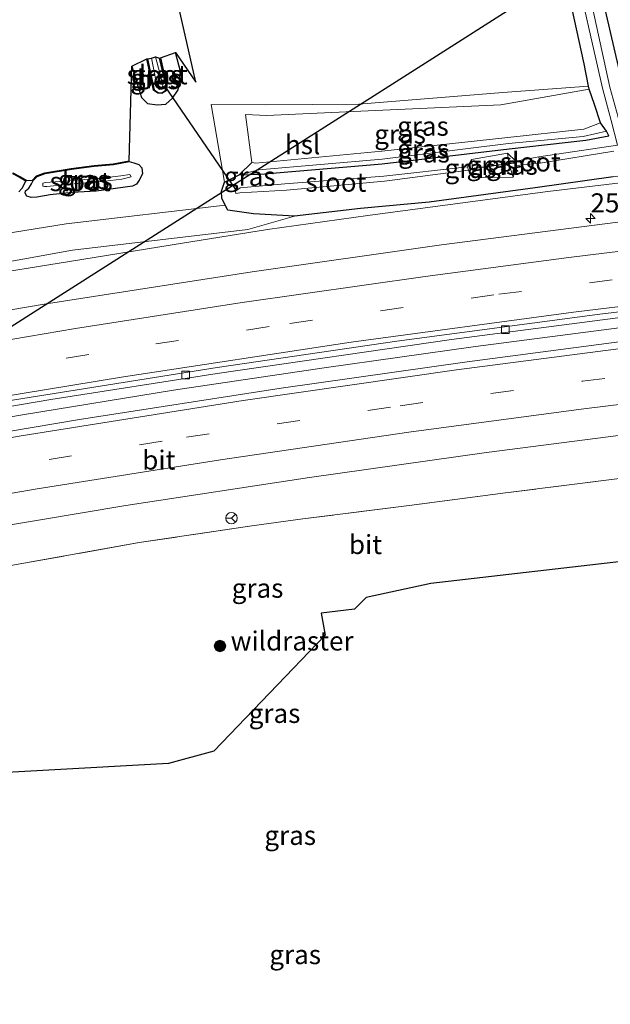
# Model space of a CAD drawing. Units: metres. Extents: x 249995 to 260000, y 526973 to 530746.
# Drawn here: x 251828 to 251905, y 527434 to 527563 of the extents above; entities that cross this region are included whole.
import ezdxf
from ezdxf.enums import TextEntityAlignment as Align

# ---------------------------------------------------------------- set-up
doc = ezdxf.new("R2010")
doc.units = ezdxf.units.M
doc.linetypes.add('IE-TERREINAFSCHEIDING', pattern=[10, 8, -2])
doc.linetypes.add('VW-3-9_STREEP', pattern=[12, 3, -9])
doc.layers.get('0').update_dxf_attribs({"lineweight": 25})
for name, color, linetype, lineweight in [('B-ME-AM-KILOMETR-S-B1', 7, 'Continuous', 18), ('B-ME-BV-GELEIDECONSTRUCTIE-GELEIDERAIL-L-B1', 213, 'BV-GELEIDERAIL', 18), ('B-ME-GR-BOOM-S-B1', 93, 'Continuous', 18), ('B-ME-GW-KRUINLIJN-L-B1', 93, 'Continuous', 18), ('B-ME-GW-TEENLIJN-L-B1', 93, 'Continuous', 18), ('B-ME-IE-GRASLAND-GV-B6', 93, 'Continuous', 18), ('B-ME-IE-TERREINAFSCHEIDING-RASTERHEKWERK-L-B1', 8, 'IE-TERREINAFSCHEIDING', 18), ('B-ME-OG-WATER-GV-B6', 153, 'Continuous', 18), ('B-ME-VH-VERH_SOORT-BITUMEN-GV-B6', 8, 'IE-TERREINAFSCHEIDING-NATUURLIJK-HOUTWAL', 18), ('B-ME-VV-KOLK-S-B1', 8, 'Continuous', 18), ('B-ME-VW-MARKERING-39STREEP-015-L-B1', 255, 'VW-3-9_STREEP', 18), ('B-ME-VW-MARKERING-STREEP-015-L-B1', 7, 'Continuous', 18), ('B-ME-VW-MEUBILAIR_WEGMEUBILAIR-RONA-S-B1', 8, 'Continuous', 18)]:
    doc.layers.add(name, color=color, linetype=linetype, lineweight=lineweight)
for name, color, linetype in [('B-ME-GW-INSTEEKWATERGANG-L-B1', 10, 'Continuous'), ('B-ME-KG-KADASTRAAL-OPNAMEDTMGRENS-L-B1', 10, 'Continuous'), ('B-ME-KL-ELEKTRICITEIT-HOOGSP-L-B1', 10, 'Continuous'), ('B-ME-KW-DUIKER-L-B1', 10, 'Continuous'), ('B-ME-OB-BESCHOEIING-GV-B6', 10, 'Continuous')]:
    doc.layers.add(name, color=color, linetype=linetype)
doc.styles.add('NLCS-ISO', font='NLCS-ISO.TTF')
doc.linetypes.add('BV-GELEIDERAIL', pattern='A,10,-3,[108,NLCS.SHX,S=1,R=0,X=0,Y=0],-3', length=16)
doc.linetypes.add('IE-TERREINAFSCHEIDING-NATUURLIJK-HOUTWAL', pattern='A,7,-1.5,[67,NLCS.SHX,S=0.75,R=45,X=0,Y=0],-1.5,7,-1.5,[70,NLCS.SHX,S=0.75,R=0,X=0,Y=0],-1.5', length=20)

# ---------------------------------------------------------------- blocks, each defined once
blk = doc.blocks.new('hecto')
for p, q in [((0, 0.625), (-0.625, 0)), ((0, -0.625), (0, 0.625)), ((-0.625, 0), (0.625, 0)), ((0.625, 0), (0, -0.625))]:
    blk.add_line(p, q)
blk = doc.blocks.new('boom')
h = blk.add_hatch(color=256)
edge = h.paths.add_edge_path()
edge.add_arc((0, 0), 0.75, 0, 360)
blk.add_circle((0, 0), 0.75)
blk = doc.blocks.new('kolk')
blk.add_lwpolyline([(-0.5, -0.5), (0.5, -0.5), (0.5, 0.5), (-0.5, 0.5)], close=True)
blk = doc.blocks.new('wegwijzer')
for q in [(-0.53, -0.53), (0, 0.75), (0.53, -0.53)]:
    blk.add_line((0, 0), q)
blk.add_circle((0, 0), 0.75)

msp = doc.modelspace()

# ---------------------------------------------------------------- linework, layer by layer
at = {"layer": 'B-ME-BV-GELEIDECONSTRUCTIE-GELEIDERAIL-L-B1'}
msp.add_polyline3d([(251987.021, 527531.305, 14.197), (251967.087, 527529.51, 14.193), (251947.191, 527527.538, 14.162), (251927.314, 527525.346, 14.192), (251907.443, 527522.981, 14.182), (251887.631, 527520.426, 14.201), (251867.824, 527517.628, 14.231), (251848.071, 527514.688, 14.249), (251828.328, 527511.476, 14.293), (251808.609, 527508.117, 14.336), (251788.905, 527504.517, 14.387), (251769.245, 527500.779, 14.475), (251749.657, 527496.853, 14.563), (251734.027, 527493.556, 14.6)], dxfattribs=at)
at = {"layer": 'B-ME-GW-INSTEEKWATERGANG-L-B1'}
for points in [[(251900.2203, 527583.4548, 12.131), (251906.311, 527557.0831, 12.009), (251906.7256, 527555.4361, 12.1908), (251906.9927, 527554.3753, 12.308), (251907.39, 527551.572, 12.449), (251907.735, 527550.097, 12.426), (251908.444, 527549.599, 12.381), (251909.181, 527549.355, 12.343), (251915.924, 527550.418, 12.195), (251931.357, 527553.818, 12.421), (251940.794, 527555.427, 12.397), (251943.206, 527556.772, 12.445), (251945.887, 527558.713, 12.514), (251946.916, 527560.428, 12.304), (251946.968, 527560.513, 12.161), (251947.4967, 527561.8204, 12.131), (251948.1531, 527562.7314, 12.125), (251949.3017, 527563.0957, 11.999), (251950.3045, 527562.8953, 12.012), (251950.9426, 527562.0208, 11.964), (251951.0885, 527560.946, 11.948), (251950.561, 527557.184, 11.97), (251950.811, 527555.887, 11.878)], [(251905.661, 527542.609, 13.184), (251895.444, 527541.18, 13.251), (251881.58, 527539.308, 13.337), (251872.563, 527538.478, 13.305), (251863.952, 527537.482, 13.257), (251858.551, 527537.797, 12.875), (251855.186, 527538.284, 12.599), (251854.866, 527538.926, 12.283), (251854.412, 527539.834, 12.164), (251854.368, 527540.745, 12.046), (251854.752, 527541.921, 12.086), (251856.689, 527542.886, 12.106), (251859.484, 527542.988, 12.037), (251875.401, 527544.317, 12.117), (251892.065, 527546.302, 12.132), (251902.086, 527547.43, 12.054), (251905.088, 527547.993, 11.996), (251904.812, 527548.625, 12.083), (251903.985, 527549.719, 12.581), (251903.23, 527552.082, 12.757), (251902.505, 527554.101, 12.393), (251902.4252, 527554.5193, 12.3789), (251901.8722, 527557.4194, 12.281), (251897.4939, 527577.4101, 12.122)], [(251842.626, 527557.103, 11.917), (251843.436, 527554.428, 11.945), (251843.887, 527553.029, 12), (251844.685, 527552.214, 12), (251845.942, 527552.068, 11.929), (251847.062, 527552.167, 12.062), (251847.942, 527552.948, 12.039), (251848.677, 527554.019, 12.001), (251848.881, 527555.198, 11.96), (251849.009, 527556.404, 12.153), (251848.326, 527558.906, 12.039)], [(251829.149, 527541.157, 11.629), (251829.364, 527541.483, 11.8), (251829.493, 527541.718, 11.846), (251829.686, 527542.142, 11.913), (251830.21, 527542.662, 12.034), (251831.264, 527543.045, 12.058), (251834.718, 527543.641, 12.044), (251837.692, 527544.021, 12.056), (251840.206, 527544.228, 12.09), (251842.264, 527544.617, 12.039), (251842.91, 527544.454, 11.957), (251843.544, 527544.227, 11.986), (251843.934, 527543.81, 12.046), (251844.005, 527543.032, 12.061), (251843.595, 527542.173, 11.964), (251843.247, 527541.691, 11.976), (251842.706, 527541.389, 11.934), (251837.945, 527540.748, 11.915), (251834.797, 527540.583, 11.832), (251831.949, 527540.284, 11.824), (251830.206, 527539.97, 11.784), (251829.441, 527539.903, 11.751), (251828.884, 527540.11, 11.731), (251828.646, 527540.509, 11.655), (251828.691, 527540.795, 11.627), (251829.149, 527541.157, 11.629)], [(251826.994, 527543.079, 12.163), (251827.986, 527542.527, 12.073), (251828.728, 527542.111, 11.972), (251828.229, 527541.11, 11.656), (251827.829, 527540.676, 11.658)]]:
    msp.add_polyline3d(points, dxfattribs=at)
at = {"layer": 'B-ME-GW-KRUINLIJN-L-B1'}
msp.add_line((251858.338, 527544.506, 12.763), (251857.513, 527550.771, 13.091), dxfattribs=at)
for points in [[(251902.505, 527554.101, 12.393), (251890.938, 527552.065, 12.935), (251872.629, 527551.24, 12.748), (251860.244, 527550.653, 13.06), (251857.513, 527550.771, 13.091)], [(251856.689, 527542.886, 12.106), (251858.338, 527544.506, 12.763), (251858.887, 527544.423, 12.723), (251875.348, 527546.009, 12.802), (251891.459, 527547.756, 12.791), (251901.801, 527548.882, 12.795), (251903.985, 527549.719, 12.581)], [(251892.55, 527542.58, 12.059), (251892.011, 527544.379, 11.865), (251891.81, 527545.735, 11.849), (251887.12, 527544.917, 11.723)], [(251887.12, 527544.917, 11.723), (251887.354, 527542.547, 11.753), (251892.55, 527542.58, 12.059)], [(251445.512, 527434.267, 15.311), (251465.669, 527440.338, 15.132), (251484.844, 527446.252, 14.962), (251504.406, 527452.54, 14.831), (251523.394, 527458.328, 14.734), (251542.73, 527463.514, 14.828), (251553.1002, 527466.4271, 14.8206), (251562.334, 527469.021, 14.814), (251582.703, 527474.971, 14.704), (251601.665, 527480.465, 14.545), (251620.973, 527485.987, 14.425), (251640.928, 527491.866, 14.197), (251658.766, 527495.909, 14.159), (251679.218, 527501.401, 13.954), (251697.898, 527505.724, 13.897), (251719.182, 527510.587, 13.738), (251737.946, 527514.649, 13.72), (251757.211, 527518.546, 13.631), (251775.052, 527521.973, 13.6), (251797.004, 527526.085, 13.548), (251814.833, 527529.393, 13.417), (251834.848, 527533.029, 13.299), (251857.827, 527535.752, 13.412), (251863.952, 527537.482, 13.257)]]:
    msp.add_polyline3d(points, dxfattribs=at)
at = {"layer": 'B-ME-GW-TEENLIJN-L-B1'}
for p, q in [((251854.752, 527541.921, 12.086), (251853.013, 527552.09, 12.26)), ((251891.81, 527545.735, 11.849), (251892.916, 527544.669, 11.229)), ((251893.006, 527544.109, 11.267), (251892.55, 527542.58, 12.059))]:
    msp.add_line(p, q, dxfattribs=at)
for points in [[(251902.4252, 527554.5193, 12.3789), (251891.195, 527553.673, 12.232), (251872.346, 527552.147, 12.358), (251860.125, 527552.048, 12.367), (251853.013, 527552.09, 12.26)], [(251856.689, 527542.886, 12.106), (251859.277, 527543.526, 12.031), (251875.392, 527544.943, 12.192), (251891.948, 527546.988, 12.264), (251901.725, 527547.907, 12.136), (251904.812, 527548.625, 12.083)], [(251887.354, 527542.547, 11.753), (251886.719, 527543.489, 11.19), (251886.581, 527543.959, 11.229), (251887.12, 527544.917, 11.723)], [(251413.543, 527435.43, 12.179), (251423.529, 527438.107, 12.183), (251442.769, 527443.832, 12.112), (251463.032, 527449.049, 12.235), (251482.864, 527454.605, 12.189), (251501.52, 527459.704, 12.242), (251522.722, 527466.403, 12.108), (251540.008, 527471.638, 12.009), (251560.077, 527477.304, 12.13), (251576.885, 527481.299, 12.268), (251601.419, 527487.913, 12.212), (251622.545, 527493.406, 12.234), (251641.276, 527498.588, 12.039), (251659.093, 527502.354, 12.142), (251678.4, 527506.552, 12.188), (251697.214, 527510.722, 12.201), (251716.873, 527514.754, 12.211), (251736.685, 527519.069, 12.123), (251756.703, 527522.85, 12.194), (251776.855, 527526.951, 12.162), (251795.044, 527530.799, 11.927), (251815.032, 527533.412, 12.099), (251834.041, 527536.496, 11.992), (251854.866, 527538.926, 12.283)]]:
    msp.add_polyline3d(points, dxfattribs=at)
at = {"layer": 'B-ME-IE-GRASLAND-GV-B6'}
for points in [[(251827.027, 527543.175, 12.163), (251828.035, 527542.614, 12.073), (251828.86, 527542.152, 11.972), (251829.603, 527542.2, 11.913), (251830.155, 527542.748, 12.034), (251831.238, 527543.142, 12.058), (251834.703, 527543.74, 12.044), (251837.682, 527544.12, 12.056), (251840.193, 527544.327, 12.09), (251842.267, 527544.719, 12.039), (251842.626, 527557.103, 11.917), (251843.436, 527554.428, 11.945), (251843.887, 527553.029, 12), (251844.685, 527552.214, 12), (251845.942, 527552.068, 11.929), (251847.062, 527552.167, 12.062), (251847.942, 527552.948, 12.039), (251848.677, 527554.019, 12.001), (251848.881, 527555.198, 11.96), (251849.009, 527556.404, 12.153), (251848.326, 527558.906, 12.039), (251851.0194, 527555.0474, 12.166), (251844.6128, 527583.3178, 12.171)], [(251900.2203, 527583.4548, 12.131), (251906.311, 527557.0831, 12.009)], [(251906.311, 527557.0831, 12.009), (251900.2203, 527583.4548, 12.131)], [(251897.4939, 527577.4101, 12.122), (251901.8722, 527557.4194, 12.281), (251902.4252, 527554.5193, 12.3789), (251891.195, 527553.673, 12.232), (251872.346, 527552.147, 12.358), (251860.125, 527552.048, 12.367), (251853.013, 527552.09, 12.26), (251854.752, 527541.921, 12.086), (251854.368, 527540.745, 12.046), (251854.412, 527539.834, 12.164), (251854.866, 527538.926, 12.283), (251834.041, 527536.496, 11.992), (251815.032, 527533.412, 12.099)], [(251902.505, 527554.101, 12.393), (251902.4252, 527554.5193, 12.3789), (251901.8722, 527557.4194, 12.281), (251897.4939, 527577.4101, 12.122)], [(251906.326, 527550.458, 11.445), (251905.239, 527554.358, 11.5744), (251901.0058, 527573.82, 11.5744)], [(251900.3964, 527571.3765, 11.5744), (251904.277, 527554.226, 11.5744), (251905.404, 527550.026, 11.446), (251906.229, 527546.796, 11.282), (251895.94, 527545.236, 11.242), (251892.916, 527544.669, 11.229), (251891.81, 527545.735, 11.849), (251887.12, 527544.917, 11.723)], [(251842.626, 527557.103, 11.917), (251844.602, 527558.077, 10.881), (251845.45, 527553.972, 10.936), (251846.045, 527553.572, 11.034), (251846.563, 527553.543, 11.013), (251847.111, 527553.897, 11.008), (251847.174, 527554.698, 10.889), (251846.369, 527558.198, 10.903), (251848.326, 527558.906, 12.039), (251849.009, 527556.404, 12.153), (251848.881, 527555.198, 11.96), (251848.677, 527554.019, 12.001), (251847.942, 527552.948, 12.039), (251847.062, 527552.167, 12.062), (251845.942, 527552.068, 11.929), (251844.685, 527552.214, 12), (251843.887, 527553.029, 12), (251843.436, 527554.428, 11.945), (251842.626, 527557.103, 11.917)], [(251846.272, 527558.176, 10.903), (251847.073, 527554.691, 10.889), (251847.015, 527553.954, 11.008), (251846.536, 527553.645, 11.013), (251846.078, 527553.67, 11.034), (251845.54, 527554.032, 10.936), (251844.7, 527558.097, 10.881), (251845.2, 527558.17, 10.614), (251845.96, 527554.429, 10.628), (251846.244, 527554.066, 10.606), (251846.584, 527554.096, 10.614), (251846.689, 527554.739, 10.544), (251845.715, 527558.337, 10.638), (251846.272, 527558.176, 10.903)], [(251860.244, 527550.653, 13.06), (251857.513, 527550.771, 13.091), (251858.338, 527544.506, 12.763), (251856.689, 527542.886, 12.106), (251854.752, 527541.921, 12.086), (251853.013, 527552.09, 12.26), (251860.125, 527552.048, 12.367), (251872.346, 527552.147, 12.358), (251891.195, 527553.673, 12.232), (251902.4252, 527554.5193, 12.3789), (251902.505, 527554.101, 12.393), (251890.938, 527552.065, 12.935), (251872.629, 527551.24, 12.748), (251860.244, 527550.653, 13.06)], [(251905.661, 527542.609, 13.184), (251895.444, 527541.18, 13.251), (251881.58, 527539.308, 13.337), (251872.563, 527538.478, 13.305), (251863.952, 527537.482, 13.257), (251858.551, 527537.797, 12.875), (251855.186, 527538.284, 12.599), (251854.866, 527538.926, 12.283), (251854.412, 527539.834, 12.164), (251854.368, 527540.745, 12.046), (251854.752, 527541.921, 12.086), (251856.689, 527542.886, 12.106), (251859.484, 527542.988, 12.037), (251875.401, 527544.317, 12.117), (251892.065, 527546.302, 12.132), (251902.086, 527547.43, 12.054), (251905.088, 527547.993, 11.996), (251904.812, 527548.625, 12.083), (251903.985, 527549.719, 12.581), (251903.23, 527552.082, 12.757), (251902.505, 527554.101, 12.393)], [(251858.887, 527544.423, 12.723), (251858.338, 527544.506, 12.763), (251857.513, 527550.771, 13.091), (251860.244, 527550.653, 13.06), (251872.629, 527551.24, 12.748), (251890.938, 527552.065, 12.935), (251902.505, 527554.101, 12.393), (251903.23, 527552.082, 12.757), (251903.985, 527549.719, 12.581), (251901.801, 527548.882, 12.795), (251891.459, 527547.756, 12.791), (251875.348, 527546.009, 12.802), (251858.887, 527544.423, 12.723)], [(252162.1321, 527552.2054, 14.0128), (252129.7013, 527552.0429, 13.9242), (252108.9001, 527551.6524, 13.8897), (252077.1411, 527550.723, 13.825), (252052.457, 527549.5611, 13.8077), (252022.369, 527547.779, 13.7856), (251998.1959, 527546.0845, 13.7623), (251969.2423, 527543.6015, 13.7323), (251940.433, 527540.6962, 13.7008), (251914.0862, 527537.6989, 13.7143), (251883.17, 527533.7212, 13.7591), (251858.407, 527530.1929, 13.7879), (251831.1366, 527525.9348, 13.8303), (251805.1125, 527521.5304, 13.8943)], [(251821.979, 527529.551, 13.485), (251834.446, 527531.545, 13.452), (251847.89, 527533.739, 13.39), (251860.392, 527535.731, 13.399), (251873.523, 527537.554, 13.368), (251884.959, 527539.114, 13.39), (251897.127, 527540.719, 13.324), (251910.64, 527542.331, 13.342), (251922.279, 527543.726, 13.302), (251933.625, 527545.052, 13.345), (251945.726, 527546.189, 13.279), (251946.042, 527547.048, 13.323), (251952.346, 527547.888, 13.31), (251953.04, 527546.945, 13.322), (251958.722, 527547.49, 13.356), (251969.821, 527548.575, 13.321)], [(251904.812, 527548.625, 12.083), (251901.725, 527547.907, 12.136), (251891.948, 527546.988, 12.264), (251875.392, 527544.943, 12.192), (251859.277, 527543.526, 12.031), (251856.689, 527542.886, 12.106), (251858.338, 527544.506, 12.763), (251858.887, 527544.423, 12.723), (251875.348, 527546.009, 12.802), (251891.459, 527547.756, 12.791), (251901.801, 527548.882, 12.795), (251903.985, 527549.719, 12.581), (251904.812, 527548.625, 12.083)], [(251856.689, 527542.886, 12.106), (251859.277, 527543.526, 12.031), (251875.392, 527544.943, 12.192), (251891.948, 527546.988, 12.264), (251901.725, 527547.907, 12.136), (251904.812, 527548.625, 12.083), (251905.088, 527547.993, 11.996), (251902.086, 527547.43, 12.054), (251892.065, 527546.302, 12.132), (251875.401, 527544.317, 12.117), (251859.484, 527542.988, 12.037), (251856.689, 527542.886, 12.106)], [(251814.833, 527529.393, 13.417), (251834.848, 527533.029, 13.299), (251857.827, 527535.752, 13.412), (251863.952, 527537.482, 13.257), (251872.563, 527538.478, 13.305), (251881.58, 527539.308, 13.337), (251895.444, 527541.18, 13.251), (251905.661, 527542.609, 13.184), (251914.039, 527543.801, 13.14), (251931.747, 527545.144, 13.352), (251946.042, 527547.048, 13.323), (251945.726, 527546.189, 13.279), (251933.625, 527545.052, 13.345), (251922.279, 527543.726, 13.302), (251910.64, 527542.331, 13.342), (251897.127, 527540.719, 13.324), (251884.959, 527539.114, 13.39), (251873.523, 527537.554, 13.368), (251860.392, 527535.731, 13.399), (251847.89, 527533.739, 13.39), (251834.446, 527531.545, 13.452), (251821.979, 527529.551, 13.485)], [(251887.12, 527544.917, 11.723), (251886.581, 527543.959, 11.229), (251875.613, 527542.721, 11.088), (251862.685, 527541.701, 11.052), (251856.826, 527541.189, 11.053), (251856.185, 527540.742, 11.06), (251856.245, 527540.45, 11.062), (251856.751, 527540.553, 10.961), (251862.891, 527540.883, 11.039), (251875.716, 527542.041, 11.071), (251886.719, 527543.489, 11.19), (251887.354, 527542.547, 11.753), (251892.55, 527542.58, 12.059), (251893.006, 527544.109, 11.267), (251896.114, 527544.436, 11.23), (251905.744, 527545.976, 11.266)], [(251829.149, 527541.157, 11.629), (251829.364, 527541.483, 11.8), (251829.493, 527541.718, 11.846), (251829.686, 527542.142, 11.913), (251830.21, 527542.662, 12.034), (251831.264, 527543.045, 12.058), (251834.718, 527543.641, 12.044), (251837.692, 527544.021, 12.056), (251840.206, 527544.228, 12.09), (251842.264, 527544.617, 12.039), (251842.91, 527544.454, 11.957), (251843.544, 527544.227, 11.986), (251843.934, 527543.81, 12.046), (251844.005, 527543.032, 12.061), (251843.595, 527542.173, 11.964), (251843.247, 527541.691, 11.976), (251842.706, 527541.389, 11.934), (251837.945, 527540.748, 11.915), (251834.797, 527540.583, 11.832), (251831.949, 527540.284, 11.824), (251830.206, 527539.97, 11.784), (251829.441, 527539.903, 11.751), (251828.884, 527540.11, 11.731), (251828.646, 527540.509, 11.655), (251828.691, 527540.795, 11.627), (251829.149, 527541.157, 11.629)], [(251831.264, 527543.045, 12.058), (251830.21, 527542.662, 12.034), (251829.686, 527542.142, 11.913), (251829.493, 527541.718, 11.846), (251829.364, 527541.483, 11.8), (251829.149, 527541.157, 11.629), (251828.691, 527540.795, 11.627), (251828.646, 527540.509, 11.655), (251828.884, 527540.11, 11.731), (251829.441, 527539.903, 11.751), (251830.206, 527539.97, 11.784), (251831.949, 527540.284, 11.824), (251834.797, 527540.583, 11.832), (251837.945, 527540.748, 11.915), (251842.706, 527541.389, 11.934), (251843.247, 527541.691, 11.976), (251843.595, 527542.173, 11.964), (251844.005, 527543.032, 12.061), (251843.934, 527543.81, 12.046), (251843.544, 527544.227, 11.986), (251842.91, 527544.454, 11.957), (251842.264, 527544.617, 12.039), (251840.206, 527544.228, 12.09), (251837.692, 527544.021, 12.056), (251834.718, 527543.641, 12.044), (251831.264, 527543.045, 12.058)], [(251887.354, 527542.547, 11.753), (251886.719, 527543.489, 11.19), (251886.581, 527543.959, 11.229), (251887.12, 527544.917, 11.723), (251887.354, 527542.547, 11.753)], [(251892.55, 527542.58, 12.059), (251887.354, 527542.547, 11.753), (251887.12, 527544.917, 11.723), (251891.81, 527545.735, 11.849), (251892.011, 527544.379, 11.865), (251892.55, 527542.58, 12.059)], [(251892.916, 527544.669, 11.229), (251893.006, 527544.109, 11.267), (251892.55, 527542.58, 12.059), (251892.011, 527544.379, 11.865), (251891.81, 527545.735, 11.849), (251892.916, 527544.669, 11.229)], [(251826.994, 527543.079, 12.163), (251827.986, 527542.527, 12.073), (251828.728, 527542.111, 11.972), (251828.229, 527541.11, 11.656), (251827.829, 527540.676, 11.658)], [(251827.829, 527540.676, 11.658), (251828.229, 527541.11, 11.656), (251828.728, 527542.111, 11.972), (251827.986, 527542.527, 12.073), (251826.994, 527543.079, 12.163)], [(251831.485, 527541.368, 11.413), (251834.567, 527541.668, 11.174), (251839.09, 527542.077, 11.074), (251841.328, 527542.329, 11.007), (251842.552, 527542.62, 10.925), (251842.371, 527542.941, 10.954), (251841.169, 527542.74, 11.043), (251839.025, 527542.483, 11.078), (251834.46, 527542.105, 11.209), (251831.342, 527541.907, 11.372), (251830.952, 527541.802, 11.382), (251830.95, 527541.387, 11.432), (251831.193, 527541.36, 11.444), (251831.485, 527541.368, 11.413)], [(251808.917, 527509.5217, 13.6483), (251832.0125, 527513.4639, 13.5722), (251853.789, 527516.8949, 13.5461), (251884.5059, 527521.3384, 13.4981), (251906.915, 527524.2572, 13.478), (251935.634, 527527.6113, 13.485), (251953.7527, 527529.5654, 13.4877), (251981.37, 527532.1536, 13.496), (252002.572, 527533.907, 13.523), (252035.162, 527536.1422, 13.539), (252063.879, 527537.6703, 13.5744), (252088.6961, 527538.654, 13.6184), (252121.786, 527539.4358, 13.6877), (252147.3751, 527539.727, 13.7424)], [(251815.032, 527533.412, 12.099), (251834.041, 527536.496, 11.992), (251854.866, 527538.926, 12.283), (251855.186, 527538.284, 12.599), (251858.551, 527537.797, 12.875), (251863.952, 527537.482, 13.257), (251857.827, 527535.752, 13.412), (251834.848, 527533.029, 13.299), (251814.833, 527529.393, 13.417)], [(252137.208, 527536.5223, 13.7331), (252112.231, 527536.1469, 13.6681), (252082.049, 527535.2723, 13.6108), (252055.2379, 527534.1688, 13.5531), (252032.5378, 527532.9005, 13.5214), (252001.5781, 527530.7576, 13.454), (251975.8709, 527528.6004, 13.4058), (251945.6488, 527525.6543, 13.4128), (251916.0454, 527522.2848, 13.3535), (251886.565, 527518.424, 13.353), (251862.1789, 527514.9746, 13.3854), (251835.7929, 527510.8583, 13.4366), (251808.103, 527506.182, 13.4935), (251782.7806, 527501.5746, 13.5679)], [(251812.4301, 527494.6516, 13.17), (251841.8361, 527499.5712, 13.0973), (251865.8836, 527503.2476, 13.0544), (251889.0868, 527506.5209, 13.0273), (251919.2561, 527510.428, 13.0335), (251938.2121, 527512.6442, 13.0818), (251940.6289, 527513.0223, 13.0874), (251973.396, 527516.2717, 13.0868), (252003.9939, 527518.8667, 13.1278), (252037.1351, 527521.1292, 13.2188), (252068.5836, 527522.7637, 13.2881), (252096.2651, 527523.8045, 13.3446), (252124.0451, 527524.5623, 13.4186), (252153.9091, 527524.8712, 13.5222)], [(251968.092, 527510.706, 12.914), (251960.616, 527509.68, 12.874), (251959.213, 527507.306, 12.684), (251957.591, 527505.837, 12.596), (251955.413, 527504.813, 12.472), (251954.647, 527505.205, 12.53), (251953.406, 527505.371, 12.528), (251952.583, 527504.8, 12.547), (251952.869, 527503.656, 12.26), (251951.627, 527504.428, 12.553), (251947.931, 527506.574, 12.849), (251946.21, 527507.486, 12.922), (251933.16, 527506.383, 12.928), (251918.761, 527504.648, 12.923), (251905.454, 527502.994, 12.958), (251891.564, 527501.238, 13.01), (251878.931, 527499.586, 12.973), (251865.041, 527497.832, 13.051), (251858.358, 527496.913, 13.131), (251843.58, 527494.737, 13.091), (251828.476, 527492.023, 13.186), (251814.145, 527489.444, 13.168)], [(251814.145, 527489.444, 13.168), (251828.476, 527492.023, 13.186), (251843.58, 527494.737, 13.091), (251858.358, 527496.913, 13.131), (251865.041, 527497.832, 13.051), (251878.931, 527499.586, 12.973), (251891.564, 527501.238, 13.01), (251905.454, 527502.994, 12.958), (251918.761, 527504.648, 12.923), (251933.16, 527506.383, 12.928), (251946.21, 527507.486, 12.922), (251947.931, 527506.574, 12.849), (251951.627, 527504.428, 12.553), (251952.869, 527503.656, 12.26), (251951.213, 527502.278, 12.318), (251951.443, 527500.898, 12.074), (251958.233, 527500.359, 12.146), (251956.461, 527502.929, 12.215), (251955.234, 527503.654, 12.225), (251962.412, 527503.356, 12.174), (251973.374, 527504.886, 12.329)], [(252151.267, 527504.623, 12.093), (252131.655, 527504.741, 12.199), (252106.704, 527503.989, 12.042), (252088.171, 527503.568, 11.945), (252068.125, 527502.901, 12.001), (252047.942, 527502.137, 12.091), (252027.411, 527500.74, 11.909), (252006.773, 527499.087, 12.028), (252006.582, 527501.251, 12.03), (252006.4458, 527502.724, 12.0609), (251992.303, 527501.421, 12.048), (251967.452, 527499.312, 12.128), (251949.7153, 527497.1727, 12.133), (251909.439, 527492.56, 12.132), (251881.779, 527489.366, 12.062), (251873.334, 527487.551, 12.116), (251871.803, 527485.998, 12.084), (251867.417, 527485.482, 12.185), (251867.953, 527482.598, 12.092), (251853.372, 527467.418, 12.115), (251847.413, 527465.787, 12.137), (251814.472, 527463.973, 12.103)]]:
    msp.add_polyline3d(points, dxfattribs=at)
at = {"layer": 'B-ME-IE-TERREINAFSCHEIDING-RASTERHEKWERK-L-B1'}
msp.add_polyline3d([(251968.227, 527509.991, 12.847), (251961.017, 527508.994, 12.823), (251959.213, 527507.306, 12.684), (251957.591, 527505.837, 12.596), (251956.052, 527504.443, 12.431), (251955.234, 527503.654, 12.225), (251954.278, 527504.269, 12.319), (251953.514, 527504.133, 12.332), (251952.869, 527503.656, 12.26), (251951.627, 527504.428, 12.553), (251947.931, 527506.574, 12.849), (251946.21, 527507.486, 12.922), (251933.16, 527506.383, 12.928), (251918.761, 527504.648, 12.923), (251905.454, 527502.994, 12.958), (251891.564, 527501.238, 13.01), (251878.931, 527499.586, 12.973), (251865.041, 527497.832, 13.051), (251858.358, 527496.913, 13.131), (251843.58, 527494.737, 13.091), (251828.476, 527492.023, 13.186), (251814.145, 527489.444, 13.168)], dxfattribs=at)
at = {"layer": 'B-ME-KG-KADASTRAAL-OPNAMEDTMGRENS-L-B1'}
for points in [[(251827.027, 527543.175, 12.163), (251828.035, 527542.614, 12.073), (251828.86, 527542.152, 11.972), (251829.603, 527542.2, 11.913), (251830.155, 527542.748, 12.034), (251831.238, 527543.142, 12.058), (251834.703, 527543.74, 12.044), (251837.682, 527544.12, 12.056), (251840.193, 527544.327, 12.09), (251842.267, 527544.719, 12.039), (251842.626, 527557.103, 11.917), (251844.602, 527558.077, 10.881), (251844.7, 527558.097, 10.881), (251845.2, 527558.17, 10.614), (251845.715, 527558.337, 10.638), (251846.272, 527558.176, 10.903), (251846.369, 527558.198, 10.903), (251848.326, 527558.906, 12.039), (251851.0194, 527555.0474, 12.166), (251844.6128, 527583.3178, 12.171)], [(252151.267, 527504.623, 12.093), (252131.655, 527504.741, 12.199), (252106.704, 527503.989, 12.042), (252088.171, 527503.568, 11.945), (252068.125, 527502.901, 12.001), (252047.942, 527502.137, 12.091), (252027.411, 527500.74, 11.909), (252006.773, 527499.087, 12.028), (252006.582, 527501.251, 12.03), (252006.4458, 527502.724, 12.0609), (251992.303, 527501.421, 12.048), (251967.452, 527499.312, 12.128), (251949.7153, 527497.1727, 12.133), (251909.439, 527492.56, 12.132), (251881.779, 527489.366, 12.062), (251873.334, 527487.551, 12.116), (251871.803, 527485.998, 12.084), (251867.417, 527485.482, 12.185), (251867.953, 527482.598, 12.092), (251853.372, 527467.418, 12.115), (251847.413, 527465.787, 12.137), (251814.472, 527463.973, 12.103)]]:
    msp.add_polyline3d(points, dxfattribs=at)
at = {"layer": 'B-ME-KL-ELEKTRICITEIT-HOOGSP-L-B1'}
msp.add_polyline3d([(252024.3757, 527647.956, 30.399), (251991.4169, 527626.7065, 32.3413), (251953.7794, 527602.6619, 35.7885), (251926.3903, 527585.7995, 36.0449), (251899.0013, 527568.937, 36.3012), (251875.7848, 527554.158, 34.6711), (251852.5683, 527539.379, 33.0409), (251829.3518, 527524.6, 31.4107), (251806.1353, 527509.8211, 29.7806), (251768.6378, 527485.5745, 29.3112), (251731.1403, 527461.3279, 28.8419), (251721.4215, 527455.1534, 29.2354)], dxfattribs=at)
at = {"layer": 'B-ME-KW-DUIKER-L-B1'}
for p, q in [((251856.234, 527540.959, 11.047), (251846.943, 527554.561, 10.892)), ((251886.795, 527543.676, 11.134), (251892.951, 527544.523, 11.123))]:
    msp.add_line(p, q, dxfattribs=at)
at = {"layer": 'B-ME-OB-BESCHOEIING-GV-B6'}
msp.add_polyline3d([(251844.602, 527558.077, 10.881), (251844.7, 527558.097, 10.881), (251845.54, 527554.032, 10.936), (251846.078, 527553.67, 11.034), (251846.536, 527553.645, 11.013), (251847.015, 527553.954, 11.008), (251847.073, 527554.691, 10.889), (251846.272, 527558.176, 10.903), (251846.369, 527558.198, 10.903), (251847.174, 527554.698, 10.889), (251847.111, 527553.897, 11.008), (251846.563, 527553.543, 11.013), (251846.045, 527553.572, 11.034), (251845.45, 527553.972, 10.936), (251844.602, 527558.077, 10.881)], dxfattribs=at)
at = {"layer": 'B-ME-OG-WATER-GV-B6'}
for points in [[(251907.114, 527546.875, 11.277), (251906.229, 527546.796, 11.282), (251905.404, 527550.026, 11.446), (251904.277, 527554.226, 11.5744), (251900.3964, 527571.3765, 11.5744), (251894.8793, 527595.7601, 11.5744), (251896.2407, 527596.179, 11.5744), (251897.6545, 527589.0576, 11.5744), (251901.0058, 527573.82, 11.5744), (251905.239, 527554.358, 11.5744), (251906.326, 527550.458, 11.445), (251907.114, 527546.875, 11.277)], [(251845.2, 527558.17, 10.614), (251845.715, 527558.337, 10.638), (251846.689, 527554.739, 10.544), (251846.584, 527554.096, 10.614), (251846.244, 527554.066, 10.606), (251845.96, 527554.429, 10.628), (251845.2, 527558.17, 10.614)], [(251905.744, 527545.976, 11.266), (251896.114, 527544.436, 11.23), (251895.94, 527545.236, 11.242), (251906.229, 527546.796, 11.282)], [(251896.114, 527544.436, 11.23), (251893.006, 527544.109, 11.267), (251892.916, 527544.669, 11.229), (251895.94, 527545.236, 11.242), (251896.114, 527544.436, 11.23)], [(251886.719, 527543.489, 11.19), (251875.716, 527542.041, 11.071), (251862.891, 527540.883, 11.039), (251856.751, 527540.553, 10.961), (251856.245, 527540.45, 11.062), (251856.185, 527540.742, 11.06), (251856.826, 527541.189, 11.053), (251862.685, 527541.701, 11.052), (251875.613, 527542.721, 11.088), (251886.581, 527543.959, 11.229), (251886.719, 527543.489, 11.19)], [(251831.485, 527541.368, 11.413), (251831.193, 527541.36, 11.444), (251830.95, 527541.387, 11.432), (251830.952, 527541.802, 11.382), (251831.342, 527541.907, 11.372), (251834.46, 527542.105, 11.209), (251839.025, 527542.483, 11.078), (251841.169, 527542.74, 11.043), (251842.371, 527542.941, 10.954), (251842.552, 527542.62, 10.925), (251841.328, 527542.329, 11.007), (251839.09, 527542.077, 11.074), (251834.567, 527541.668, 11.174), (251831.485, 527541.368, 11.413)]]:
    msp.add_polyline3d(points, dxfattribs=at)
at = {"layer": 'B-ME-VH-VERH_SOORT-BITUMEN-GV-B6'}
for points in [[(251572.512, 527466.4914, 15.0998), (251602.5607, 527475.0952, 14.9003), (251631.528, 527482.988, 14.7171), (251660.5731, 527490.5292, 14.5193), (251680.61, 527495.4759, 14.4225), (251707.1667, 527501.7134, 14.2815), (251728.9498, 527506.5733, 14.1686), (251752.813, 527511.5614, 14.0713), (251780.828, 527517.0593, 13.9663), (251805.1125, 527521.5304, 13.8943), (251831.1366, 527525.9348, 13.8303), (251858.407, 527530.1929, 13.7879), (251883.17, 527533.7212, 13.7591), (251914.0862, 527537.6989, 13.7143), (251940.433, 527540.6962, 13.7008), (251969.2423, 527543.6015, 13.7323), (251998.1959, 527546.0845, 13.7623), (252022.369, 527547.779, 13.7856), (252052.457, 527549.5611, 13.8077), (252077.1411, 527550.723, 13.825), (252108.9001, 527551.6524, 13.8897), (252129.7013, 527552.0429, 13.9242), (252162.1321, 527552.2054, 14.0128)], [(252147.3751, 527539.727, 13.7424), (252121.786, 527539.4358, 13.6877), (252088.6961, 527538.654, 13.6184), (252063.879, 527537.6703, 13.5744), (252035.162, 527536.1422, 13.539), (252002.572, 527533.907, 13.523), (251981.37, 527532.1536, 13.496), (251953.7527, 527529.5654, 13.4877), (251935.634, 527527.6113, 13.485), (251906.915, 527524.2572, 13.478), (251884.5059, 527521.3384, 13.4981), (251853.789, 527516.8949, 13.5461), (251832.0125, 527513.4639, 13.5722), (251808.917, 527509.5217, 13.6483)], [(252142.924, 527540.3931, 13.7442), (252118.531, 527540.0744, 13.6822), (252086.1456, 527539.2885, 13.6254), (252063.824, 527538.3959, 13.5724), (252035.107, 527536.8677, 13.5341), (252005.9731, 527534.895, 13.5348), (251986.031, 527533.293, 13.4995), (251958.987, 527530.8202, 13.4968), (251931.778, 527527.9626, 13.4688), (251903.936, 527524.6662, 13.4943), (251877.3495, 527521.0907, 13.5256), (251853.797, 527517.6624, 13.5575), (251826.189, 527513.2543, 13.6147)], [(251826.189, 527513.2543, 13.6147), (251853.797, 527517.6624, 13.5575), (251877.3495, 527521.0907, 13.5256), (251903.936, 527524.6662, 13.4943), (251931.778, 527527.9626, 13.4688), (251958.987, 527530.8202, 13.4968), (251986.031, 527533.293, 13.4995), (252005.9731, 527534.895, 13.5348), (252035.107, 527536.8677, 13.5341)], [(251782.7806, 527501.5746, 13.5679), (251808.103, 527506.182, 13.4935), (251835.7929, 527510.8583, 13.4366), (251862.1789, 527514.9746, 13.3854), (251886.565, 527518.424, 13.353), (251916.0454, 527522.2848, 13.3535), (251945.6488, 527525.6543, 13.4128), (251975.8709, 527528.6004, 13.4058), (252001.5781, 527530.7576, 13.454), (252032.5378, 527532.9005, 13.5214), (252055.2379, 527534.1688, 13.5531), (252082.049, 527535.2723, 13.6108), (252112.231, 527536.1469, 13.6681), (252137.208, 527536.5223, 13.7331)], [(252153.9091, 527524.8712, 13.5222), (252124.0451, 527524.5623, 13.4186), (252096.2651, 527523.8045, 13.3446), (252068.5836, 527522.7637, 13.2881), (252037.1351, 527521.1292, 13.2188), (252003.9939, 527518.8667, 13.1278), (251973.396, 527516.2717, 13.0868), (251940.6289, 527513.0223, 13.0874), (251938.2121, 527512.6442, 13.0818), (251919.2561, 527510.428, 13.0335), (251889.0868, 527506.5209, 13.0273), (251865.8836, 527503.2476, 13.0544), (251841.8361, 527499.5712, 13.0973), (251812.4301, 527494.6516, 13.17)]]:
    msp.add_polyline3d(points, dxfattribs=at)
at = {"layer": 'B-ME-VW-MARKERING-39STREEP-015-L-B1'}
for points in [[(251822.1683, 527516.9565, 13.7211), (251845.7646, 527520.7685, 13.6614), (251863.3156, 527523.4258, 13.6387), (251890.6702, 527527.2469, 13.6086), (251912.9489, 527530.088, 13.5636), (251927.194, 527531.7896, 13.5549), (251958.8208, 527535.169, 13.5771), (251990.6963, 527538.0263, 13.6078), (252017.858, 527540.0406, 13.6236), (252036.0593, 527541.2471, 13.6311), (252059.541, 527542.4916, 13.653), (252083.9408, 527543.5108, 13.7035), (252106.0559, 527544.1464, 13.7464), (252131.8742, 527544.5953, 13.8034), (252160.8515, 527544.8107, 13.8675)], [(251819.9421, 527503.6855, 13.4261), (251849.778, 527508.5397, 13.3501), (251877.7572, 527512.6599, 13.3107), (251901.5949, 527515.8535, 13.2883), (251926.8158, 527518.934, 13.299), (251952.3376, 527521.7125, 13.3378), (251974.5099, 527523.8519, 13.3464), (251992.2745, 527525.3737, 13.3756), (252012.1509, 527526.9132, 13.4096), (252036.8751, 527528.5334, 13.4702), (252059.8668, 527529.7585, 13.5059), (252084.0847, 527530.7831, 13.557), (252110.0641, 527531.5479, 13.61), (252140.8749, 527531.996, 13.7216)]]:
    msp.add_polyline3d(points, dxfattribs=at)
at = {"layer": 'B-ME-VW-MARKERING-STREEP-015-L-B1'}
for points in [[(251806.486, 527517.8852, 13.8479), (251835.2443, 527522.7528, 13.7666), (251857.087, 527526.1587, 13.7317), (251881.0484, 527529.5823, 13.7077), (251899.8367, 527532.0861, 13.6789), (251923.6785, 527535.0046, 13.6466), (251952.8594, 527538.1749, 13.6595), (251981.5323, 527540.8713, 13.676), (252010.3986, 527543.1694, 13.7209), (252037.7105, 527544.9526, 13.7254), (252059.1948, 527546.0914, 13.7428), (252081.9017, 527547.0447, 13.7866), (252103.7281, 527547.6929, 13.8298), (252132.1933, 527548.2153, 13.8915), (252160.0681, 527548.4242, 13.9564)], [(252138.3181, 527541.0602, 13.7449), (252105.7643, 527540.5529, 13.6747), (252081.3733, 527539.8267, 13.6291), (252058.6006, 527538.8442, 13.5815), (252041.6756, 527537.9381, 13.5559), (252013.9055, 527536.1908, 13.5524), (251983.3111, 527533.7824, 13.5169), (251954.9684, 527531.1451, 13.5066), (251926.3635, 527528.0603, 13.4902), (251900.481, 527524.9007, 13.5245), (251871.3686, 527520.9698, 13.5545), (251841.5168, 527516.447, 13.5947), (251814.4107, 527511.9713, 13.6671)], [(252150.2353, 527535.6679, 13.8434), (252124.9933, 527535.4231, 13.7533), (252103.9834, 527534.994, 13.6986), (252078.232, 527534.1859, 13.6459), (252051.6745, 527532.982, 13.5919), (252020.2874, 527531.1115, 13.5321), (251994.0982, 527529.143, 13.4836), (251969.3876, 527526.9989, 13.4455), (251939.2718, 527523.9617, 13.4426), (251911.7265, 527520.7828, 13.3753), (251885.1635, 527517.3378, 13.3958), (251857.2002, 527513.3267, 13.4337), (251828.1408, 527508.7269, 13.5025), (251801.1092, 527504.0475, 13.5568)], [(251806.2138, 527497.6396, 13.3598), (251830.2337, 527501.7539, 13.3096), (251854.2304, 527505.5521, 13.2466), (251878.9093, 527509.177, 13.2133), (251901.4673, 527512.199, 13.1952), (251928.0645, 527515.4637, 13.2228), (251954.1483, 527518.268, 13.2489), (251980.0282, 527520.7224, 13.2696), (252003.7489, 527522.6755, 13.3095), (252029.3759, 527524.473, 13.3674), (252056.2372, 527525.9874, 13.4094), (252082.1489, 527527.1217, 13.4676), (252107.5231, 527527.8859, 13.518), (252132.7336, 527528.3113, 13.6147), (252156.584, 527528.4899, 13.6896)]]:
    msp.add_polyline3d(points, dxfattribs=at)

# ---------------------------------------------------------------- block references
at = {"layer": 'B-ME-AM-KILOMETR-S-B1', "rotation": 90}
msp.add_blockref('hecto', (251902.695, 527537.188, 0.09), dxfattribs=at)
at = {"layer": 'B-ME-GR-BOOM-S-B1', "rotation": 90}
msp.add_blockref('boom', (251854.17, 527481.194, 12.573), dxfattribs=at)
at = {"layer": 'B-ME-VV-KOLK-S-B1', "rotation": 90}
for p in [(251891.532, 527522.617, 13.41), (251849.676, 527516.697, 13.482)]:
    msp.add_blockref('kolk', p, dxfattribs=at)
at = {"layer": 'B-ME-VW-MEUBILAIR_WEGMEUBILAIR-RONA-S-B1', "rotation": 90}
msp.add_blockref('wegwijzer', (251855.668, 527497.925, 13.157), dxfattribs=at)

# ---------------------------------------------------------------- texts
at = {"layer": 'B-ME-AM-KILOMETR-S-B1', "ltscale": 0.2, "style": 'NLCS-ISO'}
msp.add_text('25.2', height=2.5, dxfattribs=at).set_placement((251902.695, 527537.188, 0.09), align=Align.BOTTOM_LEFT)
at = {"layer": 'B-ME-IE-GRASLAND-GV-B6', "ltscale": 0.2, "style": 'NLCS-ISO'}
for p in [(251845.8865, 527555.991), (251845.8175, 527555.487), (251880.749, 527549.262), (251877.759, 527548.2201), (251880.7505, 527546.3025), (251880.8885, 527545.7555), (251889.835, 527544.141), (251892.408, 527544.1575), (251858.0686, 527542.7012), (251886.9675, 527543.732), (251836.3255, 527542.26), (251836.3255, 527542.26), (251836.751, 527542.1505), (251859.0945, 527488.761), (251861.3186, 527472.3646), (251863.3719, 527456.3896), (251864.0205, 527440.776)]:
    msp.add_text('gras', height=2.5, dxfattribs=at).set_placement(p, align=Align.MIDDLE_CENTER)
at = {"layer": 'B-ME-IE-TERREINAFSCHEIDING-RASTERHEKWERK-L-B1', "ltscale": 0.2, "style": 'NLCS-ISO'}
msp.add_text('wildraster', height=2.5, dxfattribs=at).set_placement((251863.6158, 527481.8495), align=Align.MIDDLE_CENTER)
at = {"layer": 'B-ME-KL-ELEKTRICITEIT-HOOGSP-L-B1', "ltscale": 0.2, "style": 'NLCS-ISO'}
msp.add_text('hsl', height=2.5, dxfattribs=at).set_placement((251865.0003, 527546.8396), align=Align.MIDDLE_CENTER)
at = {"layer": 'B-ME-OB-BESCHOEIING-GV-B6', "ltscale": 0.2, "style": 'NLCS-ISO'}
msp.add_text('bes', height=2.5, dxfattribs=at).set_placement((251846.0753, 527555.3533), align=Align.MIDDLE_CENTER)
at = {"layer": 'B-ME-OG-WATER-GV-B6', "ltscale": 0.2, "style": 'NLCS-ISO'}
for p in [(251845.9417, 527556.001), (251894.818, 527544.5772), (251835.8549, 527542.0111), (251869.3574, 527541.9288)]:
    msp.add_text('sloot', height=2.5, dxfattribs=at).set_placement(p, align=Align.MIDDLE_CENTER)
at = {"layer": 'B-ME-VH-VERH_SOORT-BITUMEN-GV-B6', "ltscale": 0.2, "style": 'NLCS-ISO'}
for p in [(251846.1628, 527505.5441), (251873.2282, 527494.4759)]:
    msp.add_text('bit', height=2.5, dxfattribs=at).set_placement(p, align=Align.MIDDLE_CENTER)

doc.saveas('drawing.dxf')
